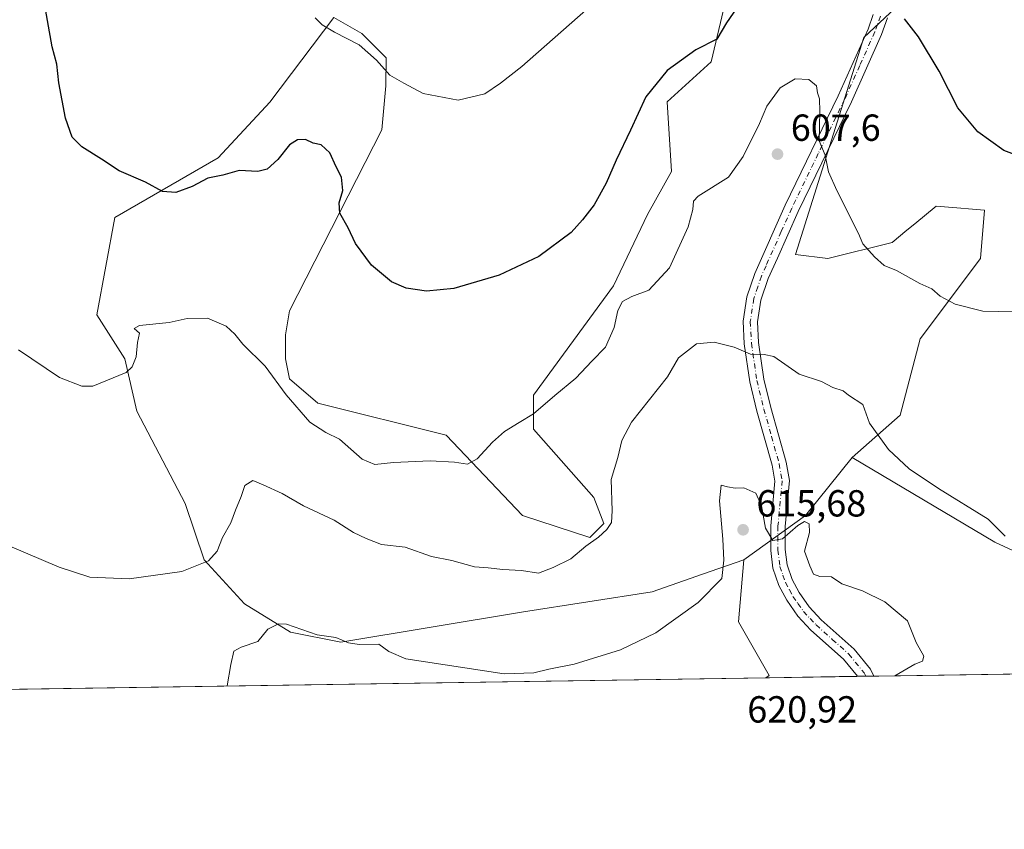
# Model space of a CAD drawing. Units: metres. Extents: x 604246 to 607703, y 4715335 to 4717701.
# Drawn here: x 606718 to 606980, y 4715335 to 4715550 of the extents above; entities that cross this region are included whole.
import ezdxf

# ---------------------------------------------------------------- set-up
doc = ezdxf.new("R2010")
doc.units = ezdxf.units.M
doc.header["$MEASUREMENT"] = 0
doc.linetypes.add('DGN Style 4', pattern=[2.6384748266838614, 1.318413404963828, -0.6592067024819142, 0.001648016756204785, -0.6592067024819142])
for name, color, linetype, lineweight in [('Camino Cxs', 7, 'Continuous', 0), ('Camino eje', 30, 'DGN Style 4', 13), ('Comarca CxS', 21, 'Continuous', 0), ('Comunidad Autónoma CxS', 142, 'Continuous', 0), ('Cultivos herbáceos CxS', 92, 'Continuous', 0), ('Cultivos leñosos CxS', 92, 'Continuous', 0), ('Curva de nivel maestra', 30, 'Continuous', 30), ('Curva de nivel normal', 30, 'Continuous', 0), ('Matorral CxS', 135, 'Continuous', 0), ('Municipio CxS', 4, 'Continuous', 0), ('Provincia CxS', 1, 'Continuous', 0), ('Punto de cota en terreno', 7, 'Continuous', 0), ('Rótulo de punto de cota en terreno', 7, 'Continuous', 0)]:
    doc.layers.add(name, color=color, linetype=linetype, lineweight=lineweight)
doc.styles.add('Style-Arial', font='txt')

# ---------------------------------------------------------------- blocks, each defined once
blk = doc.blocks.new('*U15')
at = {"layer": 'Matorral CxS', "color": 135, "linetype": 'Continuous', "lineweight": 0}
blk.add_polyline3d([(606960.4987000005, 4715562.389699999, 597.6870000000055), (606942.3743000003, 4715545.324300001, 601.7516000000032), (606924.2487000005, 4715487.725099999, 607.2958000000071), (606932.7789000003, 4715486.6577, 606.5240999999951), (606949.8365000002, 4715490.9243, 604.3650000000052), (606953.7874999996, 4715494.158100001, 603.7258000000002), (606955.8580999998, 4715495.8533, 603.3634000000021), (606961.5641000001, 4715500.524300001, 602.3831999999966), (606968.0939999997, 4715499.979699999, 601.8827000000019), (606970.0853000004, 4715499.8135, 601.783500000005), (606974.3576999997, 4715499.4571, 601.6000000000058), (606973.2909000004, 4715486.657299999, 603.2661999999982), (606957.2989999996, 4715465.3245, 606.7394000000058), (606951.9681000002, 4715445.058499999, 609.0293999999994), (606939.2335000001, 4715433.825300001, 611.4018999999971), (606926.9017000003, 4715418.3837, 614.3022999999957), (606910.4625000004, 4715406.6567, 615.4844000000012), (606899.4987000005, 4715402.8125, 614.3803999999947), (606886.1337000001, 4715398.1259, 613.545299999998), (606852.0176999997, 4715392.793099999, 612.2195999999967), (606803.5083999997, 4715384.7939, 614.5239000000003), (606790.1812000005, 4715387.461300001, 614.5859999999957), (606777.9205, 4715394.926899999, 612.380999999994), (606767.2597000003, 4715406.6611, 609.5414000000019), (606762.1952999998, 4715421.5933, 607.900999999998), (606749.4030999999, 4715446.1271, 605.7973999999958), (606746.2040999997, 4715459.9933, 604.5417000000016), (606738.7412999999, 4715471.726500001, 603.6301999999996), (606743.5022999998, 4715497.5679, 601.4973000000027), (606770.9709000001, 4715513.4147, 598.5227000000014), (606784.7050999999, 4715528.2051, 597.2756999999983), (606801.6442999998, 4715550.658500001, 594.7792999999947), (606809.1083000004, 4715546.3917, 594.6751999999979), (606815.5043000003, 4715539.990700001, 594.9358000000066), (606815.5038999999, 4715532.5253, 596.0013000000035), (606814.4380999999, 4715520.7917, 596.9198999999935), (606789.9161, 4715472.7929, 602.5608000000066), (606788.8507000003, 4715466.392700001, 603.1214000000036), (606788.8504999997, 4715459.993100001, 603.8261000000057), (606789.9161, 4715454.660499999, 604.1533000000054), (606797.3794999998, 4715448.259500001, 603.3625999999931), (606831.4949000003, 4715439.726700001, 603.6925999999949), (606851.7505000001, 4715418.392700001, 607.3966999999975), (606869.6076999997, 4715412.526699999, 609.6160999999993), (606873.3394999999, 4715416.260500001, 609.4951000000001), (606870.6749, 4715423.193299999, 608.7149999999965), (606854.6831, 4715441.325099999, 605.2507000000041), (606854.6831, 4715450.3935, 604.1511000000028), (606875.8885000005, 4715479.351700001, 602.4312000000064), (606884.8989000004, 4715498.3737, 601.6704000000027), (606891.3208999997, 4715509.7807, 601.6751999999979), (606890.1331000002, 4715528.257900001, 600.3754000000044), (606901.8613, 4715538.924699999, 600.3043000000034), (606910.3907000005, 4715575.190500001, 596.5984000000026)], dxfattribs=at)
blk = doc.blocks.new('*U16')
at = {"layer": 'Cultivos herbáceos CxS', "color": 92, "linetype": 'Continuous', "lineweight": 0}
for points in [[(607006.4448999995, 4715397.8135, 608.6405999999988), (606977.1376999998, 4715411.2783, 610.3770999999979), (606939.2335000001, 4715433.825300001, 611.4018999999971), (606951.9681000002, 4715445.058499999, 609.0293999999994), (606957.2989999996, 4715465.3245, 606.7394000000058), (606973.2909000004, 4715486.657299999, 603.2661999999982), (606974.3576999997, 4715499.4571, 601.6000000000058), (606970.0853000004, 4715499.8135, 601.783500000005), (606968.0939999997, 4715499.979699999, 601.8827000000019), (606961.5641000001, 4715500.524300001, 602.3831999999966), (606955.8580999998, 4715495.8533, 603.3634000000021), (606953.7874999996, 4715494.158100001, 603.7258000000002), (606949.8365000002, 4715490.9243, 604.3650000000052), (606932.7789000003, 4715486.6577, 606.5240999999951), (606924.2487000005, 4715487.725099999, 607.2958000000071), (606942.3743000003, 4715545.324300001, 601.7516000000032), (606960.4987000005, 4715562.389699999, 597.6870000000055)], [(606910.3907000005, 4715575.190500001, 596.5984000000026), (606901.8613, 4715538.924699999, 600.3043000000034), (606890.1331000002, 4715528.257900001, 600.3754000000044), (606891.3208999997, 4715509.7807, 601.6751999999979), (606884.8989000004, 4715498.3737, 601.6704000000027), (606875.8885000005, 4715479.351700001, 602.4312000000064), (606854.6831, 4715450.3935, 604.1511000000028), (606854.6831, 4715441.325099999, 605.2507000000041), (606870.6749, 4715423.193299999, 608.7149999999965), (606873.3394999999, 4715416.260500001, 609.4951000000001), (606869.6076999997, 4715412.526699999, 609.6160999999993), (606851.7505000001, 4715418.392700001, 607.3966999999975), (606831.4949000003, 4715439.726700001, 603.6925999999949), (606797.3794999998, 4715448.259500001, 603.3625999999931), (606789.9161, 4715454.660499999, 604.1533000000054), (606788.8504999997, 4715459.993100001, 603.8261000000057), (606788.8507000003, 4715466.392700001, 603.1214000000036), (606789.9161, 4715472.7929, 602.5608000000066), (606814.4380999999, 4715520.7917, 596.9198999999935), (606815.5038999999, 4715532.5253, 596.0013000000035), (606815.5043000003, 4715539.990700001, 594.9358000000066), (606809.1083000004, 4715546.3917, 594.6751999999979), (606801.6442999998, 4715550.658500001, 594.7792999999947), (606784.7050999999, 4715528.2051, 597.2756999999983), (606770.9709000001, 4715513.4147, 598.5227000000014), (606743.5022999998, 4715497.5679, 601.4973000000027), (606738.7412999999, 4715471.726500001, 603.6301999999996), (606746.2040999997, 4715459.9933, 604.5417000000016), (606749.4030999999, 4715446.1271, 605.7973999999958), (606762.1952999998, 4715421.5933, 607.900999999998), (606767.2597000003, 4715406.6611, 609.5414000000019), (606777.9205, 4715394.926899999, 612.380999999994), (606790.1812000005, 4715387.461300001, 614.5859999999957), (606803.5083999997, 4715384.7939, 614.5239000000003), (606852.0176999997, 4715392.793099999, 612.2195999999967), (606886.1337000001, 4715398.1259, 613.545299999998), (606899.4987000005, 4715402.8125, 614.3803999999947), (606910.4625000004, 4715406.6567, 615.4844000000012), (606909.0554999998, 4715390.1261, 615.9953999999998), (606917.2121000001, 4715375.9143, 617.7525000000023), (606916.3239000002, 4715375.317, 617.7158000000054), (606642.4188999999, 4715371.1336, 623.7853999999934)]]:
    blk.add_polyline3d(points, dxfattribs=at)
blk = doc.blocks.new('5PATER')
at = {"layer": 'Cultivos leñosos CxS', "linetype": 'Continuous', "lineweight": 0}
h = blk.add_hatch(color=51, dxfattribs=at)
edge = h.paths.add_edge_path()
edge.add_ellipse((0, 0), major_axis=(-0.1095731443231308, -0.1110710700762829), ratio=0.9994222409660322, start_angle=0, end_angle=360)

msp = doc.modelspace()

# ---------------------------------------------------------------- linework, layer by layer
at = {"layer": 'Camino Cxs', "color": 7, "linetype": 'Continuous', "lineweight": 0, "extrusion": (0.1132053973936933, 0.001728704869996849, 0.9935701030025051), "elevation": 77472.5328473552, "flags": 128}
msp.add_lwpolyline([(4705558.781853016, -674437.338205163), (4705558.781853016, -674432.9678983527)], dxfattribs=at)
at = {"layer": 'Camino Cxs', "color": 7, "linetype": 'Continuous', "lineweight": 0}
for points in [[(606948.6101000002, 4715550.590100001, 601.7691000000051), (606947.0401, 4715546.130100001, 601.6291999999958), (606939.0401, 4715528.220100001, 603.4015000000073), (606924.9401000004, 4715499.1801, 606.9904999999999), (606919.4001000002, 4715486.780099999, 608.9131000000052), (606916.9501, 4715481.300100001, 608.2847000000038), (606915.0000999998, 4715475.5701, 608.7225999999937), (606914.1300999997, 4715469.850099999, 609.2884999999952), (606914.4200999998, 4715464.380100001, 609.855899999995), (606915.8300999999, 4715454.630100001, 610.8099999999977), (606917.6801000005, 4715447.120100001, 611.604600000006), (606921.7301000003, 4715432.5801, 613.2991000000038), (606922.5900999998, 4715427.720100001, 613.7223999999987), (606921.4801000003, 4715415.4801, 615.2183999999979), (606921.4700999996, 4715409.340100001, 615.5339999999997), (606921.9700999996, 4715405.300100001, 615.8415999999997), (606923.3201000001, 4715401.370100001, 615.9369000000006), (606925.1700999998, 4715397.920100001, 616.0598000000027), (606927.8000999996, 4715394.130100001, 616.457899999994), (606930.9901000002, 4715390.720100001, 616.5956000000006), (606939.7600999996, 4715382.940099999, 616.3837000000058), (606944.1001000004, 4715377.5801, 615.7497000000003), (606945.0301000001, 4715375.7601, 615.5446999999986), (606945.0324999997, 4715375.7555, 615.5440999999992), (606940.6908, 4715375.689099999, 616.0388999999996), (606936.9700999996, 4715380.280099999, 616.5362000000023), (606928.3201000001, 4715387.970100001, 617.133600000001), (606924.8000999996, 4715391.710100001, 617.4128000000055), (606921.8901000004, 4715395.920100001, 616.8047999999981), (606919.8000999996, 4715399.8301, 617.1196999999956), (606918.2100999998, 4715404.420100001, 617.0503999999928), (606917.6300999997, 4715409.110099999, 616.1527999999962), (606917.6401000004, 4715415.6601, 615.6031999999977), (606918.7200999996, 4715427.5601, 614.1923999999999), (606917.9801000003, 4715431.7301, 614.0748000000021), (606913.9700999996, 4715446.1501, 612.0728999999993), (606912.0601000005, 4715453.890100001, 611.0627999999997), (606910.6001000004, 4715464.0001, 610.0332999999955), (606910.2801000001, 4715470.040100001, 609.4161000000023), (606911.2600999996, 4715476.4801, 608.9131000000052), (606913.3701, 4715482.710100001, 608.9150999999983), (606921.4700999996, 4715500.800100001, 608.263300000006), (606935.5601000005, 4715529.840100001, 604.5953000000009), (606943.4700999996, 4715547.5601, 603.1842000000033), (606944.8501000004, 4715551.450099999, 603.6926999999996)], [(606940.6908, 4715375.689099999, 616.0388999999996), (606936.9700999996, 4715380.280099999, 616.5362000000023), (606928.3201000001, 4715387.970100001, 617.133600000001), (606924.8000999996, 4715391.710100001, 617.4128000000055), (606921.8901000004, 4715395.920100001, 616.8047999999981), (606919.8000999996, 4715399.8301, 617.1196999999956), (606918.2100999998, 4715404.420100001, 617.0503999999928), (606917.6300999997, 4715409.110099999, 616.1527999999962), (606917.6401000004, 4715415.6601, 615.6031999999977), (606918.7200999996, 4715427.5601, 614.1923999999999), (606917.9801000003, 4715431.7301, 614.0748000000021), (606913.9700999996, 4715446.1501, 612.0728999999993), (606912.0601000005, 4715453.890100001, 611.0627999999997), (606910.6001000004, 4715464.0001, 610.0332999999955), (606910.2801000001, 4715470.040100001, 609.4161000000023), (606911.2600999996, 4715476.4801, 608.9131000000052), (606913.3701, 4715482.710100001, 608.9150999999983), (606921.4700999996, 4715500.800100001, 608.263300000006), (606935.5601000005, 4715529.840100001, 604.5953000000009), (606943.4700999996, 4715547.5601, 603.1842000000033), (606944.8501000004, 4715551.450099999, 603.6926999999996)], [(606948.6101000002, 4715550.590100001, 601.7691000000051), (606947.0401, 4715546.130100001, 601.6291999999958), (606939.0401, 4715528.220100001, 603.4015000000073), (606924.9401000004, 4715499.1801, 606.9904999999999), (606919.4001000002, 4715486.780099999, 608.9131000000052), (606916.9501, 4715481.300100001, 608.2847000000038), (606915.0000999998, 4715475.5701, 608.7225999999937), (606914.1300999997, 4715469.850099999, 609.2884999999952), (606914.4200999998, 4715464.380100001, 609.855899999995), (606915.8300999999, 4715454.630100001, 610.8099999999977), (606917.6801000005, 4715447.120100001, 611.604600000006), (606921.7301000003, 4715432.5801, 613.2991000000038), (606922.5900999998, 4715427.720100001, 613.7223999999987), (606921.4801000003, 4715415.4801, 615.2183999999979), (606921.4700999996, 4715409.340100001, 615.5339999999997), (606921.9700999996, 4715405.300100001, 615.8415999999997), (606923.3201000001, 4715401.370100001, 615.9369000000006), (606925.1700999998, 4715397.920100001, 616.0598000000027), (606927.8000999996, 4715394.130100001, 616.457899999994), (606930.9901000002, 4715390.720100001, 616.5956000000006), (606939.7600999996, 4715382.940099999, 616.3837000000058), (606944.1001000004, 4715377.5801, 615.7497000000003), (606945.0301000001, 4715375.7601, 615.5446999999986), (606945.0324999997, 4715375.7554, 615.5440999999992)]]:
    msp.add_polyline3d(points, dxfattribs=at)
at = {"layer": 'Camino eje', "color": 30, "linetype": 'DGN Style 4', "lineweight": 13}
msp.add_polyline3d([(606946.7301000003, 4715551.020099999, 602.6671999999963), (606945.9451000001, 4715548.790100001, 602.5011999999988), (606945.2550999997, 4715546.845100001, 602.3347000000067), (606941.2550999997, 4715537.890100001, 602.5054999999993), (606937.3000999996, 4715529.030099999, 603.7262999999948), (606930.2500999998, 4715514.5101, 606.8972000000067), (606923.2050999999, 4715499.9901, 607.4168999999965), (606920.4351000005, 4715493.790100001, 609.5326999999961), (606916.3850999996, 4715484.745100001, 609.4765000000043), (606915.1601, 4715482.005100001, 608.4795000000013), (606914.1851000005, 4715479.140100001, 608.5862999999954), (606913.1300999997, 4715476.0251, 608.7363000000041), (606912.2050999999, 4715469.9451, 609.2817000000068), (606912.5100999996, 4715464.190099999, 609.844299999997), (606913.9451000001, 4715454.2601, 610.9269999999962), (606915.8251, 4715446.6351, 611.8224999999948), (606917.8300999999, 4715439.425100001, 612.7320999999939), (606919.8551000003, 4715432.155099999, 613.6999000000069), (606920.6551000001, 4715427.640100001, 613.9551000000065), (606919.5601000005, 4715415.5701, 615.4171999999963), (606919.5500999996, 4715409.225099999, 615.8473999999987), (606920.0900999998, 4715404.860099999, 616.400999999998), (606920.8850999996, 4715402.565099999, 616.5749000000069), (606921.5601000005, 4715400.600099999, 616.3975999999967), (606922.6051000003, 4715398.645099999, 616.1129999999976), (606923.5301000001, 4715396.920100001, 616.2914000000019), (606924.8450999996, 4715395.0251, 616.6441999999952), (606926.3000999996, 4715392.920100001, 616.8478000000032), (606928.0601000005, 4715391.050100001, 616.825800000006), (606929.6551000001, 4715389.345100001, 616.8220000000001), (606933.9801000003, 4715385.5001, 616.5773000000045), (606938.3651000002, 4715381.610099999, 616.376900000003), (606942.3951000003, 4715376.6351, 615.7884000000049), (606942.8716000002, 4715375.7225, 615.700800000006)], dxfattribs=at)
at = {"layer": 'Comarca CxS', "color": 21, "linetype": 'Continuous', "lineweight": 0, "flags": 128}
msp.add_lwpolyline([(607699.6000008109, 4715387.279982821), (606534.8026318507, 4715369.49000341)], dxfattribs=at)
at = {"layer": 'Comunidad Autónoma CxS', "color": 142, "linetype": 'Continuous', "lineweight": 0, "flags": 128}
msp.add_lwpolyline([(606534.8026318507, 4715369.49000341), (604280.5000007837, 4715335.059982822), (604245.7600007845, 4717648.339982798), (606058.8325995486, 4717676.034774294), (607663.750000811, 4717700.549982798), (607672.9890953742, 4717104.3848425), (607699.6000008109, 4715387.279982821)], close=True, dxfattribs=at)
at = {"layer": 'Cultivos herbáceos CxS', "color": 92, "linetype": 'Continuous', "lineweight": 0, "extrusion": (0.02214889597874798, 0.0003382758354914318, 0.9997546258839626), "elevation": 15655.1882794107, "flags": 128}
msp.add_lwpolyline([(4705557.226522467, -678673.9194665368), (4705557.226522468, -678399.9151894733)], dxfattribs=at)
at = {"layer": 'Cultivos herbáceos CxS', "color": 92, "linetype": 'Continuous', "lineweight": 0}
for points in [[(606910.4625000004, 4715406.6567, 615.4844000000012), (606899.4987000005, 4715402.8125, 614.3803999999947), (606886.1337000001, 4715398.1259, 613.545299999998), (606852.0176999997, 4715392.793099999, 612.2195999999967), (606803.5083999997, 4715384.7939, 614.5239000000003), (606790.1812000005, 4715387.461300001, 614.5859999999957), (606777.9205, 4715394.926899999, 612.380999999994), (606767.2597000003, 4715406.6611, 609.5414000000019), (606762.1952999998, 4715421.5933, 607.900999999998), (606749.4030999999, 4715446.1271, 605.7973999999958), (606746.2040999997, 4715459.9933, 604.5417000000016), (606738.7412999999, 4715471.726500001, 603.6301999999996), (606743.5022999998, 4715497.5679, 601.4973000000027), (606770.9709000001, 4715513.4147, 598.5227000000014), (606784.7050999999, 4715528.2051, 597.2756999999983), (606801.6442999998, 4715550.658500001, 594.7792999999947), (606809.1083000004, 4715546.3917, 594.6751999999979), (606815.5043000003, 4715539.990700001, 594.9358000000066), (606815.5038999999, 4715532.5253, 596.0013000000035), (606814.4380999999, 4715520.7917, 596.9198999999935), (606789.9161, 4715472.7929, 602.5608000000066), (606788.8507000003, 4715466.392700001, 603.1214000000036), (606788.8504999997, 4715459.993100001, 603.8261000000057), (606789.9161, 4715454.660499999, 604.1533000000054), (606797.3794999998, 4715448.259500001, 603.3625999999931), (606831.4949000003, 4715439.726700001, 603.6925999999949), (606851.7505000001, 4715418.392700001, 607.3966999999975), (606869.6076999997, 4715412.526699999, 609.6160999999993), (606873.3394999999, 4715416.260500001, 609.4951000000001), (606870.6749, 4715423.193299999, 608.7149999999965), (606854.6831, 4715441.325099999, 605.2507000000041), (606854.6831, 4715450.3935, 604.1511000000028), (606875.8885000005, 4715479.351700001, 602.4312000000064), (606884.8989000004, 4715498.3737, 601.6704000000027), (606891.3208999997, 4715509.7807, 601.6751999999979), (606890.1331000002, 4715528.257900001, 600.3754000000044), (606901.8613, 4715538.924699999, 600.3043000000034), (606910.3907000005, 4715575.190500001, 596.5984000000026)], [(606960.4987000005, 4715562.389699999, 597.6870000000055), (606942.3743000003, 4715545.324300001, 601.7516000000032), (606924.2487000005, 4715487.725099999, 607.2958000000071), (606932.7789000003, 4715486.6577, 606.5240999999951), (606949.8365000002, 4715490.9243, 604.3650000000052), (606953.7874999996, 4715494.158100001, 603.7258000000002), (606955.8580999998, 4715495.8533, 603.3634000000021), (606961.5641000001, 4715500.524300001, 602.3831999999966), (606968.0939999997, 4715499.979699999, 601.8827000000019), (606970.0853000004, 4715499.8135, 601.783500000005), (606974.3576999997, 4715499.4571, 601.6000000000058), (606973.2909000004, 4715486.657299999, 603.2661999999982), (606957.2989999996, 4715465.3245, 606.7394000000058), (606951.9681000002, 4715445.058499999, 609.0293999999994), (606939.2335000001, 4715433.825300001, 611.4018999999971)], [(606939.2335000001, 4715433.825300001, 611.4018999999971), (606977.1376999998, 4715411.2783, 610.3770999999979), (607006.4448999995, 4715397.8135, 608.6405999999988)], [(606910.4625000004, 4715406.6567, 615.4844000000012), (606909.0554999998, 4715390.1261, 615.9953999999998), (606917.2121000001, 4715375.9143, 617.7525000000023), (606916.3240999999, 4715375.317100001, 617.7158000000054)]]:
    msp.add_polyline3d(points, dxfattribs=at)
at = {"layer": 'Curva de nivel maestra', "color": 30, "linetype": 'Continuous', "lineweight": 30, "elevation": 600, "flags": 128}
for points in [[(606910.4299999997, 4715555.870100001), (606905.8899999997, 4715549.210100001), (606903.3600000005, 4715544.920100001), (606897.7699999996, 4715542.110099999), (606890.1699999999, 4715536.540100001), (606884.5, 4715529.610099999), (606880.4299999997, 4715520.780099999), (606876.5899999999, 4715512.7501), (606873.9699999997, 4715506.700099999), (606870.7699999996, 4715500.940099999), (606867.6399999997, 4715496.9001), (606864.6699999999, 4715493.5701), (606856.0899999999, 4715487.1601), (606845.5099999999, 4715482.190099999), (606833.54, 4715478.6601), (606826.2400000002, 4715477.950099999), (606820.9000000004, 4715478.780099999), (606816.9800000006, 4715480.470100001), (606811.6799999997, 4715484.9001), (606807.4400000004, 4715490.670100001), (606805.4400000004, 4715494.770099999), (606803.2800000003, 4715498.710100001), (606803.0899999999, 4715501.4101), (606804.04, 4715504.670100001), (606803.7199999997, 4715508.2301), (606802.2599999999, 4715510.9801), (606800.5700000003, 4715514.690099999), (606798.2999999998, 4715516.8301), (606796.2000000002, 4715517.3201), (606794.1200000001, 4715518.220100001), (606792, 4715518.1801), (606789.9199999999, 4715516.850099999), (606786.8300000001, 4715512.970100001), (606783.9400000004, 4715510.360099999), (606781.4500000002, 4715509.800100001), (606776.5099999999, 4715510.0101), (606772.2100000001, 4715508.8301), (606768.2199999997, 4715508.0101), (606764.0899999999, 4715505.8201), (606759.7100000001, 4715504.1501), (606756.1399999997, 4715504.4801), (606751.6399999997, 4715506.890100001), (606744.6299999999, 4715509.970100001), (606739.9800000006, 4715513.030099999), (606734.7199999997, 4715516.280099999), (606732.1600000003, 4715518.890100001), (606730.3899999997, 4715523.9001), (606728.6600000003, 4715533.270099999), (606728.1200000001, 4715538.2401), (606726.9299999997, 4715542.890100001), (606724.4299999997, 4715556.9101)], [(606984.1799999997, 4715513.5801), (606979.4800000006, 4715515.3301), (606972.5700000003, 4715520.280099999), (606967.3399999999, 4715526.670100001), (606962.3099999996, 4715536.4301), (606956.8499999996, 4715545.5601), (606953.1500000004, 4715550.3301)]]:
    msp.add_lwpolyline(points, dxfattribs=at)
at = {"layer": 'Curva de nivel normal', "color": 30, "linetype": 'Continuous', "lineweight": 0, "flags": 128}
for points, elevation in [([(606868.5300000003, 4715552.590100001), (606851.5300000003, 4715537.6601), (606845.8700000001, 4715533.2301), (606841.75, 4715530.4001), (606834.7000000002, 4715528.670100001), (606825.3300000001, 4715530.5101), (606820.2199999997, 4715533.220100001), (606816.5, 4715535.350099999), (606813, 4715539.340100001), (606808.3700000001, 4715543.390100001), (606801.79, 4715546.800100001), (606798.5599999996, 4715548.7501), (606796.7100000001, 4715550.5701)], 595), ([(606982.0999999996, 4715472.4901), (606973.9100000003, 4715472.700099999), (606966.5700000003, 4715474.530099999), (606962.5999999996, 4715476.620100001), (606960.4199999999, 4715478.5601), (606957.2300000006, 4715480.0101), (606951.0599999996, 4715483.470100001), (606947.7000000002, 4715484.840100001), (606945.2199999997, 4715487.0601), (606942.0800000001, 4715490.520099999), (606940.9100000003, 4715493.300100001), (606935.1699999999, 4715504.720100001), (606932.9500000002, 4715509.6601), (606932.04, 4715514.0801), (606930.5, 4715517.870100001), (606930.6600000003, 4715525.700099999), (606930.5899999999, 4715529.020099999), (606930.04, 4715530.6501), (606929.7699999996, 4715532.530099999), (606927.7400000002, 4715534.1501), (606924.1500000004, 4715534.360099999), (606920.1200000001, 4715531.940099999), (606916.6299999999, 4715527.120100001), (606914.6399999997, 4715522.470100001), (606910.3399999999, 4715513.780099999), (606906.4199999999, 4715508.220100001), (606898.3499999996, 4715503.200099999), (606897.1500000004, 4715501.840100001), (606896.9199999999, 4715499.670100001), (606895.75, 4715495.0601), (606890.7300000006, 4715484.1501), (606885.2599999999, 4715478.220100001), (606880.7199999997, 4715476.5701), (606878.3200000003, 4715475.2601), (606877.0199999996, 4715472.840100001), (606876.0599999996, 4715468.350099999), (606873.7800000003, 4715463.110099999), (606870.1699999999, 4715459.420100001), (606865.9000000004, 4715454.860099999), (606860.3300000001, 4715450.2601), (606854.7000000002, 4715445.380100001), (606850.8200000003, 4715443.130100001), (606846.9800000006, 4715440.720100001), (606843.7699999996, 4715437.9101), (606839.6799999997, 4715433.440099999), (606837.1200000001, 4715432.0101), (606833.7300000006, 4715432.540100001), (606827.1900000004, 4715432.9001), (606817.4800000006, 4715432.460100001), (606812.5300000003, 4715431.9301), (606809.2100000001, 4715433.360099999), (606803.1299999999, 4715438.710100001), (606799.4900000002, 4715440.440099999), (606795.25, 4715443.220100001), (606789.0199999996, 4715450.460100001), (606783.4600000001, 4715458.0801), (606777.4699999997, 4715463.9301), (606775.3899999997, 4715466.590100001), (606773.0800000001, 4715468.700099999), (606768.1299999999, 4715470.8201), (606762.7300000006, 4715470.7301), (606757.9299999997, 4715469.700099999), (606750.0599999996, 4715468.860099999), (606748.6299999999, 4715468.090100001), (606750.04, 4715466.800100001), (606749.5800000001, 4715464.3101), (606749.1900000004, 4715460.5701), (606748.1100000005, 4715457.850099999), (606746.5599999996, 4715456.380100001), (606737.7000000002, 4715452.710100001), (606734.7800000003, 4715452.720100001), (606728.8499999996, 4715455.040100001), (606717.9699999997, 4715462.390100001)], 605), ([(606979.8399999999, 4715412.9101), (606975.3200000003, 4715417.390100001), (606962.1399999997, 4715425.540100001), (606954.3799999999, 4715430.780099999), (606948.9000000004, 4715435.970100001), (606943.8399999999, 4715442.9101), (606942.1100000005, 4715447.9001), (606938.2400000002, 4715450.350099999), (606936.8200000003, 4715451.540100001), (606934.1200000001, 4715452.4001), (606931.1299999999, 4715453.960100001), (606925.1500000004, 4715455.9001), (606918.4800000006, 4715460.600099999), (606915.8700000001, 4715461.140100001), (606912.25, 4715461.220100001), (606907.8899999997, 4715463.1501), (606902.6100000005, 4715464.470100001), (606897.9500000002, 4715463.960100001), (606893.1299999999, 4715460.2401), (606890.2199999997, 4715455.2401), (606880.7000000002, 4715443.1601), (606878.1500000004, 4715438.340100001), (606877.0199999996, 4715433.770099999), (606875.2699999996, 4715427.9801), (606875.5199999996, 4715419.6801), (606875.3600000005, 4715416.530099999), (606874.0899999999, 4715414.690099999), (606871.9199999999, 4715412.610099999), (606868.5499999998, 4715410.2501), (606864.6100000005, 4715406.9101), (606859.9199999999, 4715404.5601), (606856.0099999999, 4715403.090100001), (606851.5099999999, 4715403.7601), (606846.4800000006, 4715404.040100001), (606842.5999999996, 4715404.520099999), (606839.0300000003, 4715404.7401), (606833, 4715406.4101), (606827.6200000001, 4715407.4801), (606820.5899999999, 4715410.0001), (606814.29, 4715410.6601), (606810.2599999999, 4715412.300100001), (606806.8799999999, 4715413.920100001), (606801.75, 4715417.120100001), (606793.6200000001, 4715420.950099999), (606787.9800000006, 4715424.220100001), (606782.9299999997, 4715426.540100001), (606780.1399999997, 4715427.720100001), (606778.0599999996, 4715426.380100001), (606777.04, 4715423.4801), (606775.5300000003, 4715419.8101), (606774.3200000003, 4715416.420100001), (606772.1100000005, 4715412.5801), (606770.6799999997, 4715408.9101), (606768.4199999999, 4715406.390100001), (606761.2699999996, 4715403.5601), (606747.3600000005, 4715401.600099999), (606736.9000000004, 4715402.030099999), (606728.7599999999, 4715404.6601), (606705.9900000002, 4715414.340100001)], 610), ([(606950.5777000004, 4715375.8402), (606955.8499999996, 4715378.940099999), (606957.9600000001, 4715379.7301), (606958.2300000006, 4715381.040100001), (606956.2000000002, 4715384.690099999), (606953.9100000003, 4715390.420100001), (606947.8799999999, 4715395.4801), (606941.9600000001, 4715398.370100001), (606936.54, 4715400.270099999), (606933.7800000003, 4715402.0801), (606930.6399999997, 4715402.200099999), (606929.0099999999, 4715402.840100001), (606927.9800000006, 4715405.0101), (606926.5800000001, 4715408.940099999), (606927.9199999999, 4715413.880100001), (606927.8200000003, 4715416.1601), (606926.6200000001, 4715416.780099999), (606924.8200000003, 4715415.770099999), (606920.75, 4715412.200099999), (606918.1600000003, 4715411.720100001), (606916.2699999996, 4715415.0801), (606915.2199999997, 4715420.940099999), (606913.7000000002, 4715424.340100001), (606910.5199999996, 4715425.7301), (606908.1900000004, 4715425.6501), (606906.1900000004, 4715426.0001), (606904.4299999997, 4715426.4801), (606904, 4715422.3301), (606904.9000000004, 4715412.1601), (606905.1500000004, 4715406.520099999), (606904.6399999997, 4715401.700099999), (606898.3899999997, 4715395.300100001), (606887.1299999999, 4715387.280099999), (606877.7400000002, 4715382.7301), (606865.4500000002, 4715378.950099999), (606858.75, 4715377.5601), (606854.7400000002, 4715376.640100001), (606846.9000000004, 4715376.380100001), (606820.8099999996, 4715380.300100001), (606816.2400000002, 4715382.2501), (606813.5800000001, 4715384.200099999), (606808.4199999999, 4715384.140100001), (606805.5199999996, 4715384.5601), (606802.1500000004, 4715386.020099999), (606797.2100000001, 4715386.700099999), (606789.1200000001, 4715389.530099999), (606786.9699999997, 4715389.6501), (606784.1399999997, 4715388.2501), (606781.4500000002, 4715384.940099999), (606777.04, 4715383.460100001), (606775.1399999997, 4715382.390100001), (606774.2800000003, 4715378.840100001), (606773.3096000003, 4715373.1327)], 615)]:
    msp.add_lwpolyline(points, dxfattribs=dict(at, elevation=elevation))
at = {"layer": 'Matorral CxS', "color": 135, "linetype": 'Continuous', "lineweight": 0, "extrusion": (-0.1367759351076493, 0.2872983441402169, 0.9480253187703996), "elevation": 1272301.273177121, "flags": 128}
msp.add_lwpolyline([(-2574932.864442115, -3788754.674249186), (-2574915.092488562, -3788745.559081119), (-2574895.208680519, -3788741.844062441)], dxfattribs=at)
at = {"layer": 'Matorral CxS', "color": 135, "linetype": 'Continuous', "lineweight": 0, "extrusion": (0.1475079991685052, 0.002252893527396416, 0.9890582968925838), "elevation": 100761.397839265, "flags": 128}
msp.add_lwpolyline([(4705557.078497101, -671498.0668858213), (4705557.078497101, -671364.9445468694)], dxfattribs=at)
at = {"layer": 'Matorral CxS', "color": 135, "linetype": 'Continuous', "lineweight": 0, "extrusion": (0.06908037401993573, 0.001055190248374865, 0.9976105394886351), "elevation": 47517.86449823107, "flags": 128}
msp.add_lwpolyline([(4705555.861268475, -677223.2726163598), (4705555.861268475, -677198.8445038715)], dxfattribs=at)
at = {"layer": 'Matorral CxS', "color": 135, "linetype": 'Continuous', "lineweight": 0, "extrusion": (0.09686908104047377, 0.001479154587518528, 0.995296032967117), "elevation": 66381.68687054612, "flags": 128}
msp.add_lwpolyline([(4705559.386586148, -675612.7322044577), (4705559.386586149, -675610.5408421371)], dxfattribs=at)
at = {"layer": 'Matorral CxS', "color": 135, "linetype": 'Continuous', "lineweight": 0, "extrusion": (0.07776855639638097, 0.001187635874703541, 0.9969707323472701), "elevation": 53415.17063927018, "flags": 128}
msp.add_lwpolyline([(4705558.172223315, -676771.9515635049), (4705558.172223316, -676769.7838449421)], dxfattribs=at)
at = {"layer": 'Matorral CxS', "color": 135, "linetype": 'Continuous', "lineweight": 0}
for points in [[(606910.4625000004, 4715406.6567, 615.4844000000012), (606899.4987000005, 4715402.8125, 614.3803999999947), (606886.1337000001, 4715398.1259, 613.545299999998), (606852.0176999997, 4715392.793099999, 612.2195999999967), (606803.5083999997, 4715384.7939, 614.5239000000003), (606790.1812000005, 4715387.461300001, 614.5859999999957), (606777.9205, 4715394.926899999, 612.380999999994), (606767.2597000003, 4715406.6611, 609.5414000000019), (606762.1952999998, 4715421.5933, 607.900999999998), (606749.4030999999, 4715446.1271, 605.7973999999958), (606746.2040999997, 4715459.9933, 604.5417000000016), (606738.7412999999, 4715471.726500001, 603.6301999999996), (606743.5022999998, 4715497.5679, 601.4973000000027), (606770.9709000001, 4715513.4147, 598.5227000000014), (606784.7050999999, 4715528.2051, 597.2756999999983), (606801.6442999998, 4715550.658500001, 594.7792999999947), (606809.1083000004, 4715546.3917, 594.6751999999979), (606815.5043000003, 4715539.990700001, 594.9358000000066), (606815.5038999999, 4715532.5253, 596.0013000000035), (606814.4380999999, 4715520.7917, 596.9198999999935), (606789.9161, 4715472.7929, 602.5608000000066), (606788.8507000003, 4715466.392700001, 603.1214000000036), (606788.8504999997, 4715459.993100001, 603.8261000000057), (606789.9161, 4715454.660499999, 604.1533000000054), (606797.3794999998, 4715448.259500001, 603.3625999999931), (606831.4949000003, 4715439.726700001, 603.6925999999949), (606851.7505000001, 4715418.392700001, 607.3966999999975), (606869.6076999997, 4715412.526699999, 609.6160999999993), (606873.3394999999, 4715416.260500001, 609.4951000000001), (606870.6749, 4715423.193299999, 608.7149999999965), (606854.6831, 4715441.325099999, 605.2507000000041), (606854.6831, 4715450.3935, 604.1511000000028), (606875.8885000005, 4715479.351700001, 602.4312000000064), (606884.8989000004, 4715498.3737, 601.6704000000027), (606891.3208999997, 4715509.7807, 601.6751999999979), (606890.1331000002, 4715528.257900001, 600.3754000000044), (606901.8613, 4715538.924699999, 600.3043000000034), (606910.3907000005, 4715575.190500001, 596.5984000000026)], [(606960.4987000005, 4715562.389699999, 597.6870000000055), (606942.3743000003, 4715545.324300001, 601.7516000000032), (606924.2487000005, 4715487.725099999, 607.2958000000071), (606932.7789000003, 4715486.6577, 606.5240999999951), (606949.8365000002, 4715490.9243, 604.3650000000052), (606953.7874999996, 4715494.158100001, 603.7258000000002), (606955.8580999998, 4715495.8533, 603.3634000000021), (606961.5641000001, 4715500.524300001, 602.3831999999966), (606968.0939999997, 4715499.979699999, 601.8827000000019), (606970.0853000004, 4715499.8135, 601.783500000005), (606974.3576999997, 4715499.4571, 601.6000000000058), (606973.2909000004, 4715486.657299999, 603.2661999999982), (606957.2989999996, 4715465.3245, 606.7394000000058), (606951.9681000002, 4715445.058499999, 609.0293999999994), (606939.2335000001, 4715433.825300001, 611.4018999999971)], [(607076.6830000002, 4715377.766200001, 596.0083000000013), (606916.3239000002, 4715375.317, 617.7158000000054), (606917.2121000001, 4715375.9143, 617.7525000000023), (606909.0554999998, 4715390.1261, 615.9953999999998), (606910.4625000004, 4715406.6567, 615.4844000000012), (606926.9017000003, 4715418.3837, 614.3022999999957), (606939.2335000001, 4715433.825300001, 611.4018999999971), (606977.1376999998, 4715411.2783, 610.3770999999979), (607006.4448999995, 4715397.8135, 608.6405999999988)], [(606939.2335000001, 4715433.825300001, 611.4018999999971), (606977.1376999998, 4715411.2783, 610.3770999999979), (607006.4448999995, 4715397.8135, 608.6405999999988)], [(606910.4625000004, 4715406.6567, 615.4844000000012), (606909.0554999998, 4715390.1261, 615.9953999999998), (606917.2121000001, 4715375.9143, 617.7525000000023), (606916.3240999999, 4715375.317100001, 617.7158000000054)]]:
    msp.add_polyline3d(points, dxfattribs=at)
at = {"layer": 'Municipio CxS', "color": 4, "linetype": 'Continuous', "lineweight": 0, "flags": 128}
msp.add_lwpolyline([(607699.6000008109, 4715387.279982821), (606534.8026318507, 4715369.49000341)], dxfattribs=at)
at = {"layer": 'Provincia CxS', "color": 1, "linetype": 'Continuous', "lineweight": 0, "flags": 128}
msp.add_lwpolyline([(606534.8026318507, 4715369.49000341), (604280.5000007837, 4715335.059982822), (604245.7600007845, 4717648.339982798), (606058.8325995486, 4717676.034774294), (607663.750000811, 4717700.549982798), (607672.9890953742, 4717104.3848425), (607699.6000008109, 4715387.279982821)], close=True, dxfattribs=at)

# ---------------------------------------------------------------- block references
at = {"layer": 'Cultivos herbáceos CxS', "color": 92, "linetype": 'Continuous', "lineweight": 0}
msp.add_blockref('*U16', (0, 0), dxfattribs=at)
at = {"layer": 'Matorral CxS', "color": 135, "linetype": 'Continuous', "lineweight": 0}
msp.add_blockref('*U15', (0, 0), dxfattribs=at)
at = {"layer": 'Punto de cota en terreno', "color": 7, "linetype": 'Continuous', "lineweight": 0, "xscale": 10, "yscale": 10, "zscale": 10}
for p in [(606919.4299999997, 4715514.369999999, 607.6000000000058), (606910.29, 4715414.609999999, 615.679999999993)]:
    msp.add_blockref('5PATER', p, dxfattribs=at)

# ---------------------------------------------------------------- texts
at = {"layer": 'Rótulo de punto de cota en terreno', "color": 7, "linetype": 'Continuous', "lineweight": 0, "style": 'Style-Arial'}
for s, p in [('607,6', (606922.9578, 4715517.897800001)), ('615,68', (606913.8178000003, 4715418.137800001)), ('620,92', (606911.4096999997, 4715363.409700001))]:
    msp.add_text(s, height=7.000000000000002, dxfattribs=at).set_placement(p)

doc.saveas('drawing.dxf')
